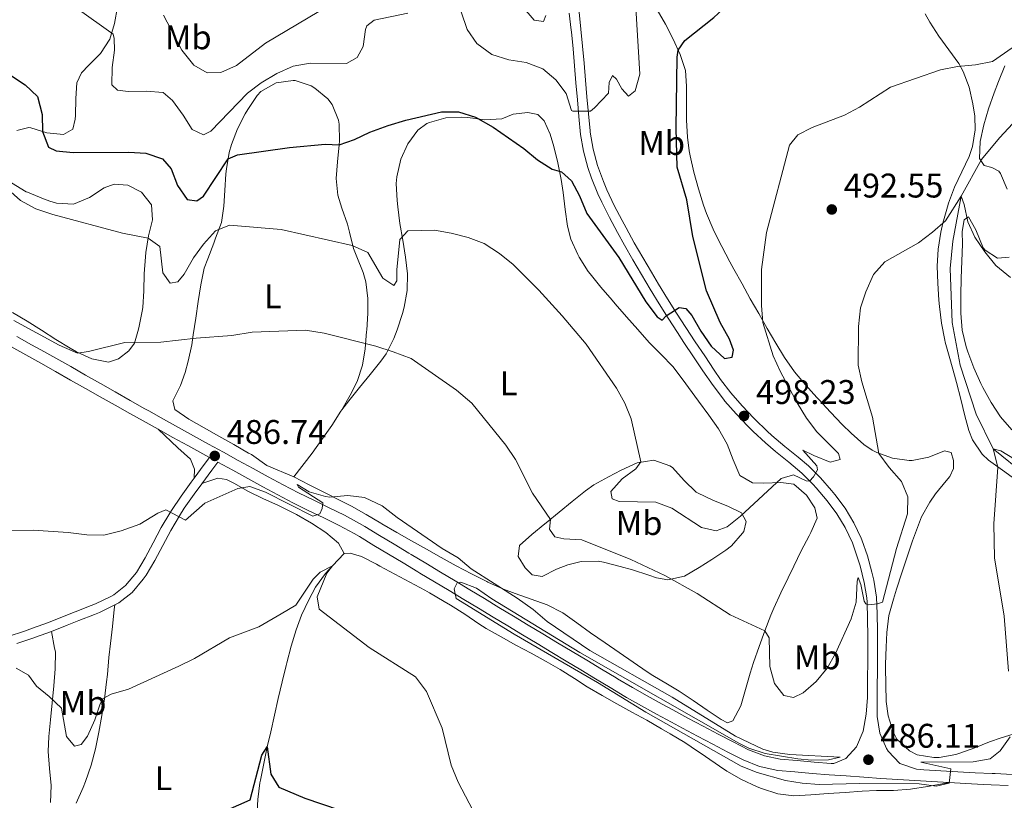
# Model space of a CAD drawing. Units: metres. Extents: x 587069 to 593961, y 4719726 to 4724442.
# Drawn here: x 589968 to 590256, y 4720262 to 4720491 of the extents above; entities that cross this region are included whole.
import ezdxf
from ezdxf.enums import TextEntityAlignment as Align

# ---------------------------------------------------------------- set-up
doc = ezdxf.new("R2010")
doc.units = ezdxf.units.M
doc.header["$MEASUREMENT"] = 0
doc.linetypes.add('DGN Style 3', pattern=[120.55988, 86.1142, -34.44568])
for name, color, linetype, lineweight in [('Nivel 11', 7, 'Continuous', 0), ('Nivel 21', 7, 'Continuous', 0), ('Nivel 36', 7, 'Continuous', 0), ('Nivel 37', 7, 'Continuous', 0), ('Nivel 4', 7, 'Continuous', 0), ('Nivel 41', 7, 'Continuous', 0), ('Nivel 5', 7, 'Continuous', 0), ('Nivel 61', 7, 'Continuous', 0), ('Nivel 7', 7, 'Continuous', 0)]:
    doc.layers.add(name, color=color, linetype=linetype, lineweight=lineweight)
doc.styles.add('Style-Arial', font='txt')
doc.styles.add('Style-Arial Narrow', font='txt')

# ---------------------------------------------------------------- blocks, each defined once
blk = doc.blocks.new('5PATER')
at = {"layer": 'Nivel 7', "linetype": 'Continuous', "lineweight": 0}
h = blk.add_hatch(color=51, dxfattribs=at)
edge = h.paths.add_edge_path()
edge.add_ellipse((0, 0), major_axis=(-11, -11.1), ratio=0.999422, start_angle=0, end_angle=360)

msp = doc.modelspace()

# ---------------------------------------------------------------- linework, layer by layer
at = {"layer": 'Nivel 11', "color": 142, "linetype": 'DGN Style 3', "lineweight": 13}
for points in [[(590263.32, 4720465.54, 493.43), (590254.36, 4720455.95, 492.29), (590249.13, 4720449.62, 491.7), (590243.21, 4720438.82, 490), (590240.72, 4720425.69, 489.22), (590239.98, 4720417.72, 488.74), (590240.54, 4720401.88, 487.18), (590242.91, 4720389.39, 486.27), (590247.54, 4720375.04, 485.72), (590252.57, 4720364.9, 485), (590263.49, 4720356.04, 484.14)], [(590062.56, 4720334.27, 480.88), (590059.17, 4720330.66, 480.15), (590057.09, 4720328.44, 479.7), (590054.18, 4720324.42, 479.18), (590052.23, 4720320.74, 478.84), (590050.13, 4720316.22, 478.32), (590048.52, 4720311.91, 477.86), (590047.07, 4720307.13, 477.52), (590045.77, 4720302.32, 477.25), (590045.57, 4720301.53, 477.19), (590044.43, 4720296.68, 476.77), (590043.3, 4720291.83, 476.32), (590042.19, 4720286.98, 475.86), (590041.09, 4720282.12, 475.41), (590040.1, 4720277.7, 475.03), (590039.04, 4720272.83, 474.69), (590038.07, 4720267.93, 474.38), (590037.94, 4720267.2, 474.32), (590037.32, 4720262.25, 473.84), (590037.01, 4720257.29, 473.23)]]:
    msp.add_polyline3d(points, dxfattribs=at)
at = {"layer": 'Nivel 21', "color": 7, "linetype": 'Continuous', "lineweight": 0}
for points in [[(590157.45, 4720403.14, 499.84), (590154.79, 4720407.37, 500.02), (590152.16, 4720411.62, 500.25), (590149.59, 4720415.9, 500.54), (590147.09, 4720420.21, 500.87), (590144.62, 4720424.54, 501.23), (590142.56, 4720428.23, 501.54), (590140.21, 4720432.63, 501.91), (590138, 4720437.1, 502.29), (590136.88, 4720439.51, 502.49), (590135.01, 4720444.13, 502.88), (590133.95, 4720447.23, 503.18), (590132.64, 4720452.03, 503.68), (590131.8, 4720456.94, 504.17), (590131.28, 4720462.14, 504.69), (590130.84, 4720467.1, 505.18), (590130.42, 4720472.06, 505.67), (590130.01, 4720477.01, 506.16), (590129.57, 4720481.97, 506.64), (590129.09, 4720486.92, 507.13), (590129.04, 4720487.44, 507.18), (590128.49, 4720492.39, 507.54)], [(589966.75, 4720397.8, 489.9), (589971.13, 4720395.4, 489.74), (589973.85, 4720393.88, 489.63), (589978.2, 4720391.43, 489.43), (589982.55, 4720388.97, 489.21), (589986.89, 4720386.5, 488.98), (589991.23, 4720384.03, 488.74), (589995.58, 4720381.57, 488.5), (589999.92, 4720379.1, 488.26), (590004.27, 4720376.65, 488.01), (590005.39, 4720376.02, 487.95), (590009.75, 4720373.59, 487.7), (590014.11, 4720371.16, 487.46), (590018.48, 4720368.74, 487.21), (590022.85, 4720366.32, 486.96), (590027.23, 4720363.92, 486.72), (590031.61, 4720361.52, 486.47), (590035.99, 4720359.12, 486.22), (590040.37, 4720356.73, 485.98), (590044.75, 4720354.34, 485.73), (590049.19, 4720352.04, 485.49), (590053.68, 4720349.85, 485.26), (590058.19, 4720347.69, 485.04), (590062.67, 4720345.47, 484.84), (590067.06, 4720343.09, 484.65), (590068.65, 4720342.16, 484.58), (590072.94, 4720339.58, 484.47), (590077.22, 4720337, 484.44), (590081.5, 4720334.42, 484.45), (590082.21, 4720333.99, 484.46), (590086.5, 4720331.41, 484.48), (590090.78, 4720328.83, 484.52), (590095.06, 4720326.25, 484.57), (590099.34, 4720323.66, 484.63), (590103.62, 4720321.08, 484.69), (590107.9, 4720318.5, 484.76), (590112.18, 4720315.92, 484.83), (590116.46, 4720313.34, 484.9), (590120.74, 4720310.75, 484.96), (590125.03, 4720308.17, 485.03), (590129.31, 4720305.59, 485.08), (590133.59, 4720303.01, 485.13), (590137.87, 4720300.43, 485.17), (590142.15, 4720297.85, 485.19), (590142.61, 4720297.57, 485.19), (590146.93, 4720295.05, 485.16), (590151.29, 4720292.61, 485.08), (590155.68, 4720290.21, 485.03), (590158.83, 4720288.49, 485.06), (590163.22, 4720286.09, 485.14), (590167.62, 4720283.73, 485.24), (590172.04, 4720281.41, 485.34), (590176.48, 4720279.11, 485.45), (590180.91, 4720276.84, 485.54), (590185.57, 4720275.01, 485.62), (590190.17, 4720274.08, 485.69), (590195.16, 4720273.65, 485.74), (590200.14, 4720273.24, 485.77), (590205.13, 4720272.85, 485.77), (590205.95, 4720272.79, 485.77), (590209.46, 4720274.28, 485.69), (590212.49, 4720277.68, 485.92), (590214.5, 4720282.23, 486.41), (590215.33, 4720287.21, 486.86), (590215.72, 4720292.16, 487.3), (590215.73, 4720292.66, 487.35), (590215.8, 4720297.64, 487.8), (590215.84, 4720302.62, 488.27), (590215.84, 4720307.59, 488.73), (590215.83, 4720310.09, 488.97), (590215.77, 4720315.06, 489.45), (590215.62, 4720320.03, 489.98), (590215.56, 4720321.28, 490.12), (590214.82, 4720325.83, 490.79), (590213.6, 4720330.63, 491.45), (590212.97, 4720332.76, 491.73), (590211.33, 4720337.41, 492.31), (590209.23, 4720341.91, 492.87), (590206.8, 4720345.92, 493.36), (590203.97, 4720349.72, 493.88), (590200.76, 4720353.5, 494.49), (590199.87, 4720354.48, 494.65), (590196.54, 4720357.82, 495.25), (590192.74, 4720361.02, 495.84), (590188.85, 4720364.11, 496.41), (590185.88, 4720366.62, 496.86), (590182.27, 4720370.02, 497.49), (590180.75, 4720371.55, 497.76), (590177.33, 4720375.15, 498.33), (590174.04, 4720378.89, 498.82), (590173.59, 4720379.43, 498.88), (590170.57, 4720383.4, 499.17), (590167.61, 4720387.71, 499.32), (590164.81, 4720391.85, 499.45), (590162.05, 4720396.01, 499.58), (590160.15, 4720398.93, 499.69), (590157.45, 4720403.14, 499.84)], [(589964.29, 4720310.01, 480.48), (589969.01, 4720311.59, 480.76), (589971.37, 4720312.38, 480.93), (589976.02, 4720314.07, 481.52), (589980.63, 4720315.9, 482.28), (589983.91, 4720317.19, 482.7), (589988.55, 4720319.04, 483.04), (589989.85, 4720319.56, 483.09), (589994.34, 4720321.74, 483.12), (589995.16, 4720322.2, 483.13), (589998.64, 4720324.89, 483.25), (590001.81, 4720328.73, 483.63), (590004.35, 4720333.04, 484.01), (590006.68, 4720337.44, 484.4), (590009.01, 4720341.84, 484.79), (590011.57, 4720346.12, 485.18), (590012.08, 4720346.9, 485.25), (590014.89, 4720351.04, 485.34), (590017.77, 4720355.13, 485.43), (590018.66, 4720356.34, 485.6), (590021.63, 4720360.3, 486.3), (590023.17, 4720362.37, 486.66)], [(590230.06, 4720271.12, 485.44), (590232.26, 4720271, 485.39), (590237.24, 4720270.7, 485.24), (590242.23, 4720270.41, 485.03), (590247.22, 4720270.13, 484.77), (590252.2, 4720269.89, 484.47), (590253.1, 4720269.85, 484.42), (590258.08, 4720269.64, 484.07)]]:
    msp.add_polyline3d(points, dxfattribs=at)
at = {"layer": 'Nivel 21', "color": 7, "linetype": 'DGN Style 3', "lineweight": 0}
for points in [[(590131.34, 4720492.69, 507.53), (590131.89, 4720487.74, 507.18), (590132.38, 4720482.78, 506.71), (590132.82, 4720477.82, 506.24), (590133.23, 4720472.86, 505.76), (590133.65, 4720467.91, 505.26), (590134.09, 4720462.95, 504.76), (590134.57, 4720458, 504.24), (590134.62, 4720457.56, 504.2), (590135.45, 4720452.65, 503.68), (590136.77, 4720447.86, 503.15), (590138.45, 4720443.16, 502.71), (590139.51, 4720440.67, 502.49), (590141.65, 4720436.16, 502.1), (590143.93, 4720431.73, 501.72), (590145.08, 4720429.6, 501.54), (590147.51, 4720425.24, 501.17), (590149.98, 4720420.91, 500.82), (590152.51, 4720416.6, 500.5), (590154.61, 4720413.12, 500.25), (590157.23, 4720408.86, 500), (590159.89, 4720404.64, 499.82), (590162.59, 4720400.44, 499.69), (590165.33, 4720396.26, 499.57), (590168.1, 4720392.1, 499.46), (590170.91, 4720387.96, 499.3)], [(590023.17, 4720362.37, 486.66), (590021.24, 4720363.43, 486.96), (590016.86, 4720365.85, 487.21), (590012.49, 4720368.26, 487.46), (590008.13, 4720370.68, 487.7), (590003.76, 4720373.11, 487.95), (589999.91, 4720375.26, 488.17), (589995.55, 4720377.7, 488.41), (589991.19, 4720380.15, 488.66), (589986.84, 4720382.6, 488.9), (589982.49, 4720385.05, 489.13), (589978.13, 4720387.5, 489.35), (589973.78, 4720389.95, 489.55), (589969.43, 4720392.4, 489.73), (589965.07, 4720394.84, 489.9)], [(590170.91, 4720387.96, 499.3), (590172.78, 4720385.24, 499.18), (590175.8, 4720381.26, 498.88), (590179.07, 4720377.51, 498.4), (590182.47, 4720373.89, 497.82), (590182.8, 4720373.55, 497.76), (590186.35, 4720370.08, 497.1), (590187.79, 4720368.77, 496.86), (590191.59, 4720365.58, 496.28), (590195.48, 4720362.49, 495.72), (590198.47, 4720359.94, 495.25), (590201.98, 4720356.44, 494.65), (590205.24, 4720352.7, 494.06), (590206.21, 4720351.51, 493.88), (590209.18, 4720347.52, 493.36), (590211.76, 4720343.26, 492.87), (590213.88, 4720338.76, 492.34), (590214.08, 4720338.28, 492.28), (590215.72, 4720333.61, 491.73), (590217.05, 4720328.83, 491.11), (590217.62, 4720326.43, 490.79), (590218.42, 4720321.54, 490.12), (590218.61, 4720316.57, 489.59), (590218.68, 4720311.6, 489.11), (590218.7, 4720310.11, 488.97), (590218.7, 4720305.14, 488.5), (590218.65, 4720300.16, 488.04), (590218.58, 4720295.18, 487.58), (590218.54, 4720290.2, 487.11), (590218.56, 4720286.6, 486.78), (590219.37, 4720281.7, 486.32), (590221.34, 4720277.16, 485.81), (590221.81, 4720276.4, 485.72), (590225.25, 4720272.81, 485.15), (590230.06, 4720271.12, 485.44)], [(589966.78, 4720307.92, 480.6), (589971.5, 4720309.51, 480.87), (589972.3, 4720309.79, 480.93), (589976.95, 4720311.49, 481.51), (589981.56, 4720313.3, 482.27), (589984.92, 4720314.63, 482.7), (589989.55, 4720316.47, 483.04), (589990.97, 4720317.05, 483.09), (589995.47, 4720319.21, 483.11), (589996.63, 4720319.85, 483.13), (590000.58, 4720322.91, 483.25), (590003.79, 4720326.74, 483.59), (590004.61, 4720327.96, 483.7), (590007.15, 4720332.26, 484.08), (590009.5, 4720336.65, 484.47), (590011.85, 4720341.04, 484.86), (590014.36, 4720345.35, 485.25), (590015.79, 4720347.52, 485.44), (590018.65, 4720351.64, 485.43), (590020.89, 4720354.71, 485.6), (590023.85, 4720358.68, 486.3), (590025.61, 4720361.02, 486.72), (590029.99, 4720358.62, 486.47), (590034.36, 4720356.22, 486.22), (590038.74, 4720353.82, 485.98), (590043.14, 4720351.44, 485.74), (590047.56, 4720349.12, 485.5), (590052.1, 4720346.87, 485.26), (590056.61, 4720344.73, 485.05), (590061.09, 4720342.52, 484.84), (590065.5, 4720340.14, 484.64), (590067.03, 4720339.24, 484.58), (590071.32, 4720336.66, 484.49), (590075.6, 4720334.08, 484.45), (590079.88, 4720331.5, 484.45), (590084.16, 4720328.92, 484.48), (590084.77, 4720328.56, 484.48), (590089.06, 4720325.98, 484.52), (590093.34, 4720323.4, 484.56), (590097.62, 4720320.82, 484.6), (590101.91, 4720318.24, 484.65), (590106.19, 4720315.66, 484.71), (590110.47, 4720313.08, 484.77), (590114.76, 4720310.5, 484.82), (590119.04, 4720307.92, 484.88), (590123.33, 4720305.35, 484.94), (590127.61, 4720302.77, 484.99), (590131.89, 4720300.19, 485.04), (590136.18, 4720297.62, 485.09), (590140.47, 4720295.04, 485.13), (590144.75, 4720292.47, 485.16), (590145.25, 4720292.17, 485.16), (590149.58, 4720289.66, 485.16), (590153.96, 4720287.26, 485.12), (590158.37, 4720284.9, 485.11), (590161.62, 4720283.16, 485.14), (590166.03, 4720280.79, 485.22), (590170.45, 4720278.47, 485.33), (590174.89, 4720276.17, 485.44), (590179.34, 4720273.9, 485.54), (590184.16, 4720271.94, 485.62), (590184.66, 4720271.79, 485.63), (590189.55, 4720270.78, 485.69), (590194.53, 4720270.34, 485.73), (590199.52, 4720269.92, 485.75), (590204.5, 4720269.53, 485.75), (590209.49, 4720269.17, 485.74), (590214.65, 4720268.81, 485.71), (590219.64, 4720268.47, 485.65), (590224.62, 4720268.13, 485.56), (590229.61, 4720267.81, 485.45), (590234.59, 4720267.5, 485.3), (590239.58, 4720267.21, 485.12), (590244.57, 4720266.93, 484.89), (590249.56, 4720266.67, 484.62), (590251.99, 4720266.56, 484.48), (590256.97, 4720266.34, 484.13)]]:
    msp.add_polyline3d(points, dxfattribs=at)
at = {"layer": 'Nivel 36', "color": 92, "linetype": 'Continuous', "lineweight": 0}
for points in [[(589996.25, 4720494.3, 506.31), (589995.35, 4720489.42, 505.38), (589993.96, 4720484.8, 504.57), (589991.27, 4720480.64, 503.99), (589987.83, 4720477.18, 503.01), (589985.75, 4720474.95, 502.41), (589984.33, 4720472.07, 501.82), (589984.1, 4720467.48, 501.35), (589983.93, 4720462.48, 501.37), (589983.89, 4720461.4, 501.39), (589983.14, 4720458.44, 501.51), (589980.45, 4720456.96, 501.08), (589975.57, 4720457.43, 500.08), (589970.84, 4720458.83, 499.2), (589970.27, 4720458.94, 499.08), (589966.75, 4720458.07, 497.86)], [(590240.21, 4720363.87, 486.49), (590238.28, 4720364.32, 486.72), (590233.67, 4720362.52, 487.47), (590228.83, 4720361.52, 488.31), (590227.95, 4720361.46, 488.45), (590223.09, 4720362.16, 489.18), (590218.45, 4720363.85, 489.98), (590217.11, 4720364.53, 490.22), (590214.64, 4720366.18, 490.65), (590210.94, 4720369.51, 491.19), (590208.34, 4720372.08, 491.59), (590204.91, 4720375.67, 492.13), (590201.52, 4720379.31, 492.67), (590200.96, 4720379.92, 492.76), (590197.63, 4720383.62, 493.17), (590194.43, 4720387.46, 493.5), (590191.48, 4720391.61, 493.92), (590188.88, 4720395.86, 494.33), (590186.38, 4720400.16, 494.77), (590183.91, 4720404.48, 495.23), (590181.46, 4720408.82, 495.7), (590179.04, 4720413.17, 496.16), (590176.65, 4720417.54, 496.58), (590175.49, 4720419.69, 496.76), (590173.16, 4720424.1, 497.02), (590170.92, 4720428.57, 497.16), (590170.63, 4720429.18, 497.18), (590168.68, 4720433.78, 497.32), (590167.8, 4720436.25, 497.39), (590166.28, 4720441.02, 497.52), (590164.97, 4720445.84, 497.64), (590163.86, 4720450.71, 497.77), (590163.58, 4720452.12, 497.8), (590163.03, 4720456.12, 497.9), (590162.78, 4720461.1, 498.06), (590162.83, 4720466.1, 498.28), (590162.82, 4720471.1, 498.58), (590162.47, 4720475.65, 498.92), (590160.93, 4720480.32, 499.64), (590158.84, 4720484.83, 500.62), (590156.62, 4720489.19, 501.6), (590154.2, 4720493.41, 502.6)], [(590232.68, 4720492.19, 497.61), (590233.99, 4720489.84, 497.08), (590236.65, 4720485.71, 496.23), (590239.59, 4720481.74, 495.44), (590242.44, 4720477.67, 494.74), (590243.79, 4720475.39, 494.41)], [(590243.79, 4720475.39, 494.41), (590245.53, 4720470.75, 493.88), (590246.61, 4720465.89, 493.31), (590247.16, 4720462.24, 492.88), (590247.31, 4720458.32, 492.41), (590246.51, 4720453.44, 491.91), (590245.55, 4720450.5, 491.63), (590243.39, 4720446.01, 491.17), (590241.25, 4720441.51, 490.77), (590239.51, 4720436.84, 490.45), (590239.17, 4720435.78, 490.38), (590237.81, 4720430.97, 490.09), (590237.2, 4720428.28, 489.9), (590236.47, 4720423.36, 489.44), (590236.18, 4720418.37, 488.97), (590236.3, 4720413.4, 488.51), (590236.67, 4720408.42, 488.04), (590236.85, 4720406.61, 487.87), (590237.45, 4720401.65, 487.54), (590238.36, 4720396.74, 487.32), (590238.51, 4720396.14, 487.28), (590239.82, 4720391.31, 487.02), (590241.18, 4720386.52, 486.76), (590241.79, 4720384.28, 486.64), (590243.05, 4720379.45, 486.48), (590244.29, 4720374.6, 486.38), (590245.43, 4720370.27, 486.27), (590246.52, 4720367.5, 486.1), (590249.32, 4720363.39, 485.55), (590251.21, 4720361.59, 485.27), (590255.27, 4720358.68, 484.85), (590259.16, 4720355.79, 484.53)], [(590256.62, 4720440.92, 492.85), (590254.69, 4720445.5, 492.49), (590254.24, 4720446.21, 492.39), (590252.15, 4720447.24, 492.04), (590249.9, 4720447.81, 491.88), (590248.55, 4720449.87, 492.04), (590248.69, 4720454.86, 492.42), (590249.78, 4720459.74, 492.69), (590251.14, 4720464.45, 492.94), (590252.82, 4720469.14, 493.4), (590254.07, 4720472.45, 493.8), (590255.91, 4720477.04, 494.57)], [(590047.88, 4720356.67, 485.79), (590053.18, 4720363.63, 486.18), (590056.09, 4720367.68, 486.51), (590058.96, 4720371.75, 486.95), (590061.64, 4720375.93, 487.56), (590061.89, 4720376.35, 487.62), (590064.35, 4720380.66, 488.12), (590066.35, 4720384.66, 488.55), (590067.97, 4720389.36, 488.94), (590068.75, 4720394.22, 489.79), (590069.16, 4720399.28, 490.73), (590069.19, 4720399.69, 490.81), (590069.47, 4720404.64, 491.41), (590069.56, 4720408.91, 491.98), (590068.91, 4720413.76, 493), (590068.15, 4720416.51, 493.55), (590066.29, 4720421.09, 494.32), (590065.37, 4720423.58, 494.73), (590064.12, 4720428.35, 495.55), (590063.52, 4720430.66, 495.95), (590061.93, 4720435.32, 496.7), (590060.69, 4720439.14, 497.32), (590060.22, 4720444.02, 498.3), (590060.62, 4720448.94, 499.17), (590061.15, 4720453.84, 500.04), (590061.22, 4720455.07, 500.26), (590061.09, 4720459.98, 501.18), (590060.92, 4720461.15, 501.4), (590059.1, 4720465.66, 502.36), (590057.79, 4720467.39, 502.73), (590053.97, 4720470.5, 503.4), (590052.93, 4720471.11, 503.56), (590048.21, 4720472.67, 504.26), (590047.62, 4720472.74, 504.34), (590042.66, 4720472.07, 504.46), (590038.24, 4720469.46, 504.11), (590037.15, 4720468.35, 503.95), (590034.36, 4720464.26, 503.3), (590033.64, 4720462.98, 503.04), (590031.41, 4720458.57, 502.06), (590029.62, 4720454.03, 501.03), (590028.95, 4720451.64, 500.5), (590028.11, 4720446.82, 499.45), (590027.96, 4720445.36, 499.12), (590027.64, 4720440.53, 497.87), (590027.34, 4720435.92, 496.65), (590026.65, 4720431.12, 495.46), (590024.96, 4720426.54, 494.32), (590024.43, 4720425.15, 494.05), (590022.67, 4720420.56, 493.29), (590021.65, 4720417.77, 492.85), (590020.61, 4720412.94, 492.08), (590019.84, 4720408.05, 491.28), (590019.15, 4720403.17, 490.46), (590018.44, 4720398.29, 489.64), (590017.96, 4720395.39, 489.15), (590016.98, 4720390.55, 488.34), (590016.1, 4720387.24, 487.86), (590014.65, 4720383.41, 487.63), (590012.43, 4720378.94, 487.25), (590013.03, 4720376.38, 487.04), (590017.16, 4720373.56, 486.81), (590021.6, 4720371.04, 486.5), (590025.94, 4720368.59, 486.13), (590030.29, 4720366.14, 485.79), (590034.64, 4720363.69, 485.53), (590035.49, 4720363.21, 485.5), (590040, 4720360, 485.48), (590047.88, 4720356.67, 485.79)], [(590047.88, 4720356.67, 485.79), (590052.35, 4720354.42, 485.63), (590056.81, 4720352.17, 485.47), (590061.27, 4720349.92, 485.32), (590064.72, 4720348.18, 485.2), (590069.07, 4720345.71, 485.05), (590073.34, 4720343.11, 484.93), (590073.65, 4720342.94, 484.92), (590077.98, 4720340.45, 484.86), (590082.31, 4720337.97, 484.87), (590086.66, 4720335.5, 484.94), (590091.02, 4720333.07, 485.05), (590095.41, 4720330.68, 485.19), (590099.83, 4720328.33, 485.35), (590104.3, 4720326.06, 485.51), (590104.66, 4720325.88, 485.52), (590109.25, 4720323.88, 485.7), (590112.61, 4720322.59, 485.93), (590117.3, 4720320.92, 486.4), (590121.98, 4720319.24, 486.87), (590126.57, 4720316.87, 487.33), (590130.64, 4720313.97, 487.47), (590134.7, 4720311.05, 487.36), (590138.93, 4720308.11, 487.22), (590143.05, 4720305.26, 487.07), (590147.17, 4720302.44, 486.93), (590151.31, 4720299.64, 486.8), (590152.89, 4720298.6, 486.77), (590157.18, 4720296.02, 486.7), (590160.59, 4720294.01, 486.65), (590164.76, 4720291.28, 486.53), (590168.87, 4720288.46, 486.4), (590172.96, 4720285.71, 486.26), (590174.81, 4720284.71, 486.18), (590176.37, 4720285.28, 486.18), (590178.67, 4720289.7, 486.58), (590180.05, 4720294.51, 487.09), (590181.38, 4720299.3, 487.68), (590182.37, 4720302.37, 488.15), (590184.01, 4720307.01, 489.05), (590185.69, 4720311.62, 490.05), (590187.49, 4720316.18, 491.05), (590188.38, 4720318.24, 491.47), (590190.39, 4720322.72, 492.35), (590192.49, 4720327.19, 493.17), (590194.15, 4720330.6, 493.71), (590196.39, 4720335.04, 494.2), (590198.67, 4720339.48, 494.51), (590199.16, 4720340.44, 494.57), (590201.04, 4720344.58, 494.73), (590200.34, 4720347.67, 494.57), (590197.91, 4720351.38, 494.65), (590194.15, 4720354.55, 494.92), (590190.41, 4720355.02, 494.92), (590185.43, 4720354.87, 495.29), (590182.06, 4720354.93, 495.67), (590178.43, 4720357.09, 496.3), (590176.4, 4720361.7, 496.92), (590174.68, 4720366.31, 497.28), (590172.17, 4720370.73, 497.32), (590169.27, 4720374.81, 497.38), (590166.34, 4720378.86, 497.45), (590163.38, 4720382.88, 497.51), (590161.84, 4720384.98, 497.54), (590158.82, 4720388.97, 497.55), (590155.36, 4720392.57, 497.44), (590151.81, 4720396.08, 497.3), (590148.49, 4720399.82, 497.15), (590145.19, 4720403.57, 497), (590141.91, 4720407.35, 496.85), (590140.99, 4720408.41, 496.82), (590137.75, 4720412.21, 496.79), (590134.59, 4720416.09, 496.9), (590134.03, 4720416.8, 496.92), (590131.4, 4720421.04, 497.14), (590131.01, 4720421.78, 497.2), (590128.95, 4720426.3, 497.67), (590127.98, 4720430.06, 498.14), (590127.27, 4720434.97, 498.75), (590126.66, 4720439.9, 499.36), (590126.07, 4720443.7, 499.82), (590125.09, 4720448.58, 500.26), (590123.95, 4720453.44, 500.61), (590122.87, 4720456.99, 500.89), (590121.14, 4720460.9, 501.4), (590119.31, 4720462.76, 501.48), (590116.37, 4720463.32, 501.44), (590112.09, 4720462.88, 501), (590108.73, 4720461.51, 500.65), (590103.77, 4720461.19, 500.18), (590098.8, 4720461.84, 499.98), (590096.92, 4720462.01, 499.95), (590092.37, 4720461.76, 499.83), (590087.56, 4720460.46, 499.61), (590086.74, 4720460.1, 499.55), (590084.17, 4720458.18, 499.16), (590081.18, 4720454.19, 498.92), (590079.16, 4720449.68, 498.21), (590077.96, 4720444.56, 497.4), (590077.84, 4720442.58, 497.1), (590078.08, 4720437.64, 496.36)], [(589965.23, 4720442.72, 495.12), (589969.53, 4720440.17, 495.01), (589969.94, 4720439.99, 495.01), (589974.57, 4720438.1, 495.03), (589976.46, 4720437.4, 495.09), (589978.43, 4720436.82, 495.19), (589983.41, 4720436.57, 495.58), (589988.01, 4720438.46, 496.18), (589992.33, 4720441.28, 496.84), (589995.24, 4720442.38, 497.11), (589999.28, 4720442.1, 497.19), (590003.31, 4720440.03, 497.19), (590006.17, 4720436.33, 496.72), (590006.45, 4720431.98, 496.09), (590005.34, 4720427.22, 495.06), (590004.57, 4720422.36, 494.13), (590004.41, 4720421.06, 493.89), (590004.07, 4720416.14, 493.02), (590003.95, 4720411.2, 492.19), (590003.63, 4720406.28, 491.4), (590003.49, 4720405.16, 491.23), (590002.47, 4720400.31, 490.56), (590002.21, 4720399.26, 490.44), (590001.19, 4720395.8, 490.09), (589999.61, 4720393.62, 489.82), (589996.57, 4720391.28, 489.58), (589993.64, 4720390.26, 489.5), (589988.78, 4720391.24, 489.56), (589984.24, 4720393.34, 489.87), (589982.44, 4720394.34, 490.03), (589978.19, 4720396.95, 490.47), (589973.98, 4720399.6, 490.97), (589969.77, 4720402.24, 491.46), (589965.52, 4720404.85, 491.88)], [(590078.08, 4720437.64, 496.36), (590078.27, 4720435.74, 496.08), (590078.93, 4720430.84, 495.36), (590079.73, 4720425.94, 494.65), (590080.5, 4720421.04, 493.95), (590081.1, 4720416.18, 493.24), (590081.01, 4720411.27, 492.27), (590080.15, 4720406.39, 491.66), (590079.67, 4720404.5, 491.44), (590078.15, 4720399.77, 490.88), (590077.08, 4720397.19, 490.55), (590074.85, 4720392.75, 489.83), (590073.35, 4720390.58, 489.49), (590070.23, 4720386.7, 488.98), (590067.11, 4720382.83, 488.47), (590063.99, 4720378.95, 487.96), (590061.89, 4720376.35, 487.62)], [(590243.09, 4720404.6, 487.84), (590243.09, 4720404.9, 487.87), (590243.07, 4720409.88, 488.27), (590243.21, 4720414.85, 488.83), (590243.37, 4720419.82, 489.5), (590243.52, 4720424.78, 489.95), (590243.48, 4720428.48, 489.96), (590244.03, 4720431.98, 490.04), (590245.36, 4720432.85, 490.12), (590247.43, 4720429.02, 489.98), (590249.57, 4720423.74, 489.83), (590250.21, 4720423.02, 489.88), (590253.8, 4720420.7, 490.23), (590257.17, 4720420.98, 490.47)], [(590257.99, 4720370.5, 485.76), (590254.7, 4720374.26, 485.81), (590251.94, 4720378.43, 485.91), (590249.52, 4720382.82, 486.11), (590248.9, 4720384.07, 486.2), (590246.87, 4720388.63, 486.56), (590245.13, 4720393.3, 486.94), (590244.64, 4720394.79, 487.06), (590243.51, 4720399.63, 487.46), (590243.09, 4720404.6, 487.84)], [(590018.66, 4720356.34, 485.6), (590018.79, 4720358.96, 486.07), (590017.62, 4720361.9, 486.42), (590013.92, 4720365.25, 486.67), (590008.13, 4720370.68, 487.7)], [(590259.66, 4720281.75, 484.46), (590254.91, 4720280.36, 485.25), (590251.51, 4720279.14, 485.82), (590247.21, 4720277.44, 486.06), (590242.53, 4720275.72, 486.04), (590241.63, 4720275.42, 486.02), (590236.7, 4720274.61, 485.73), (590235.16, 4720274.57, 485.74), (590230.32, 4720275.38, 486.03), (590228, 4720276.53, 486.18), (590224.37, 4720279.96, 486.41), (590223.28, 4720282.05, 486.57), (590221.79, 4720286.81, 486.99), (590221.26, 4720290.94, 487.35), (590221.09, 4720295.91, 487.78), (590221.05, 4720300.9, 488.21), (590221.06, 4720301.88, 488.29), (590221.21, 4720306.86, 488.59), (590221.43, 4720311.14, 488.8), (590221.99, 4720316.1, 489.12), (590223.34, 4720320.92, 489.36), (590224.27, 4720323.87, 489.46), (590225.8, 4720328.63, 489.54), (590227.33, 4720333.28, 489.39), (590228.94, 4720338, 488.99), (590230.66, 4720342.66, 488.45), (590231.58, 4720344.98, 488.14), (590233.96, 4720349.33, 487.47), (590235.63, 4720351.77, 487.08), (590238.82, 4720355.53, 486.4), (590239.85, 4720356.84, 486.18), (590240.96, 4720359.17, 486.1), (590240.94, 4720361.48, 486.33), (590240.21, 4720363.87, 486.49)], [(590131.92, 4720331.91, 488.87), (590136.9, 4720332.03, 489.34), (590138.51, 4720331.75, 489.42), (590143.35, 4720330.48, 489.55), (590147.01, 4720329.45, 489.65), (590151.75, 4720327.9, 489.79), (590154.02, 4720327.17, 489.85), (590157.32, 4720326.61, 490.01), (590162.15, 4720327.66, 490.7), (590166.52, 4720330.16, 491.11), (590170.2, 4720332.52, 491.54), (590174.29, 4720335.28, 492.32), (590175.96, 4720336.5, 492.64), (590179.2, 4720340.23, 493.3), (590179.53, 4720340.74, 493.38), (590180.28, 4720343.61, 493.81), (590178.84, 4720346.18, 494.87), (590175.06, 4720348.07, 495.77), (590170.47, 4720349.93, 496.49), (590165.96, 4720352.07, 496.74), (590165.64, 4720352.24, 496.75), (590162.09, 4720355.61, 496.89), (590158.72, 4720359.42, 496.81), (590157.94, 4720359.96, 496.75), (590153.25, 4720361.56, 496.06), (590148.38, 4720360.81, 495.12), (590143.64, 4720358.68, 494.23), (590139.97, 4720356.75, 493.54), (590135.67, 4720354.33, 492.76), (590133.19, 4720352.64, 492.28), (590129.29, 4720349.54, 491.5), (590125.49, 4720346.41, 490.72), (590121.71, 4720343.28, 489.94), (590121.29, 4720342.94, 489.85), (590117.52, 4720339.81, 488.82), (590113.87, 4720336.62, 487.63), (590113.55, 4720333.4, 486.87), (590115.54, 4720330.09, 486.48), (590117.65, 4720328.03, 486.48), (590120.51, 4720327.55, 486.87), (590124.69, 4720329.68, 487.62), (590128.01, 4720330.93, 488.36), (590131.92, 4720331.91, 488.87)], [(590239.58, 4720267.21, 485.12), (590238.18, 4720266.97, 484.97), (590233.27, 4720266.13, 484.44), (590228.36, 4720265.29, 483.91), (590223.39, 4720264.95, 483.77), (590218.37, 4720264.9, 483.82), (590214.17, 4720264.67, 483.69), (590209.19, 4720264.34, 483.52), (590204.2, 4720263.99, 483.35), (590199.21, 4720263.66, 483.2), (590194.22, 4720263.39, 483.07), (590189.49, 4720263.91, 483.01), (590184.75, 4720265.48, 483.03), (590183.46, 4720266.02, 483.04), (590178.92, 4720268.11, 483.11), (590174.61, 4720270.59, 483.23), (590172.42, 4720272.05, 483.33), (590168.32, 4720274.91, 483.6), (590164.18, 4720277.7, 483.82), (590162.25, 4720278.92, 483.86), (590157.99, 4720281.53, 483.92), (590155.51, 4720282.98, 483.99), (590151.17, 4720285.45, 484.18), (590146.8, 4720287.88, 484.41), (590142.42, 4720290.3, 484.62), (590138.07, 4720292.75, 484.76), (590133.75, 4720295.26, 484.76), (590129.97, 4720297.65, 484.55), (590125.77, 4720300.35, 484.25), (590121.68, 4720302.71, 484.04), (590117.29, 4720305.1, 483.82), (590112.88, 4720307.45, 483.6), (590108.5, 4720309.84, 483.4), (590104.18, 4720312.36, 483.23), (590102.04, 4720313.71, 483.16), (590097.87, 4720316.48, 483.06), (590093.67, 4720319.19, 482.95), (590091.9, 4720320.25, 482.88), (590087.58, 4720322.76, 482.69), (590086.23, 4720323.5, 482.65), (590081.85, 4720325.89, 482.56), (590077.44, 4720328.26, 482.48), (590073.03, 4720330.61, 482.4), (590072.09, 4720331.12, 482.38), (590067.63, 4720333.38, 482.25), (590064.36, 4720334.33, 481.7), (590062.56, 4720334.27, 480.88), (590060.92, 4720337.27, 481.97), (590057.19, 4720340.44, 482.94), (590052.99, 4720343.15, 483.34), (590048.68, 4720345.66, 483.66), (590047.83, 4720346.1, 483.72), (590043.33, 4720348.3, 483.98), (590038.8, 4720350.4, 484.22), (590034.59, 4720352.4, 484.48), (590030.28, 4720354.83, 485.02), (590028.2, 4720355.94, 485.23), (590025.65, 4720356.31, 485.31), (590020.91, 4720354.72, 485.6)], [(589984.18, 4720261.24, 476.68), (589986.2, 4720265.79, 476.99), (589986.91, 4720267.58, 477.12), (589988.56, 4720272.28, 477.55), (589989.85, 4720277.08, 478.12), (589990.83, 4720281.98, 478.74), (589991.68, 4720286.86, 479.37), (589992.41, 4720291.77, 480), (589993.03, 4720296.68, 480.64), (589993.28, 4720298.91, 480.92), (589993.74, 4720303.84, 481.61), (589994.16, 4720307.98, 482.1), (589994.74, 4720312.93, 482.55), (589995.31, 4720317.88, 482.99), (589995.47, 4720319.21, 483.11)], [(589976.95, 4720311.49, 481.51), (589977.86, 4720306.58, 481.16), (589978.07, 4720305.46, 481.08), (589978.01, 4720300.5, 480.57), (589977.65, 4720295.54, 480.06), (589977.15, 4720290.58, 479.56), (589976.63, 4720285.63, 479.06), (589976.2, 4720280.67, 478.58), (589975.99, 4720276.33, 478.18), (589976.36, 4720271.36, 477.79), (589976.81, 4720266.39, 477.45), (589976.67, 4720261.41, 477.14)]]:
    msp.add_polyline3d(points, dxfattribs=at)
at = {"layer": 'Nivel 4', "color": 30, "linetype": 'Continuous', "lineweight": 30, "flags": 128}
for points, elevation in [([(590160.07, 4720447.4), (590159.79, 4720458.75), (590160.03, 4720479.51), (590160.33, 4720481.6), (590162.34, 4720484.4), (590170.74, 4720491.12), (590174.63, 4720494.7), (590177.21, 4720498.98), (590183.17, 4720513.5), (590186.66, 4720517.22), (590189.21, 4720517.45), (590195.19, 4720511.98), (590203.96, 4720506.47), (590208.74, 4720504.99), (590219.56, 4720503.81), (590227.27, 4720504.7), (590232.61, 4720504.02), (590237.61, 4720504.12), (590248.31, 4720506.66), (590257.48, 4720511.46)], 500), ([(589964.9, 4720474.24), (589969.21, 4720471.46), (589972.79, 4720467.99), (589974.18, 4720462.79), (589974.27, 4720457.82), (589976.01, 4720453.24), (589978.33, 4720452.13), (589983.31, 4720451.64), (589999.56, 4720451.73), (590004.55, 4720451.41), (590009.39, 4720449.78), (590011.97, 4720446.84), (590013.83, 4720442), (590016.65, 4720437.88), (590019.44, 4720437.47), (590021.47, 4720438.87), (590028.63, 4720449.77), (590031.36, 4720450.94), (590046.55, 4720453.1), (590057.02, 4720454.04), (590061.15, 4720453.84), (590065.57, 4720455.46), (590070.07, 4720457.62), (590075.49, 4720459.53), (590080.61, 4720461.15), (590091.06, 4720463.5), (590096.06, 4720463.54), (590101, 4720462.02), (590106.17, 4720459.07), (590115.14, 4720452.85), (590119.21, 4720449.48), (590123.42, 4720446.78), (590126.19, 4720446.03), (590129.09, 4720443.35), (590131.47, 4720438.96), (590133.62, 4720433.79), (590143.02, 4720420.87), (590150.92, 4720407.92), (590154.22, 4720403.56), (590155.65, 4720402.57), (590156.85, 4720403.8), (590160.63, 4720406.27), (590162.63, 4720406.02), (590164.34, 4720403.96), (590166.98, 4720399.36), (590170.01, 4720394.99), (590173.86, 4720391.35), (590176.17, 4720391.77), (590176.54, 4720393.77), (590175.32, 4720397.05), (590172.68, 4720401.89), (590168.63, 4720411.17), (590164.67, 4720427.04), (590162.88, 4720437.75), (590160.07, 4720447.4)], 500), ([(590025.14, 4720257.78), (590035.1, 4720262.14), (590038.48, 4720275.28), (590040.1, 4720277.7), (590041.13, 4720269.7), (590043.49, 4720265.92), (590051.11, 4720262.7), (590061.09, 4720259.21)], 475)]:
    msp.add_lwpolyline(points, dxfattribs=dict(at, elevation=elevation))
at = {"layer": 'Nivel 5', "color": 30, "linetype": 'Continuous', "lineweight": 0, "flags": 128}
for points, elevation in [([(589984.44, 4720493.82), (589994.99, 4720486.3), (589995.31, 4720484.97), (589995.35, 4720481.6), (589994.66, 4720476.53), (589994.56, 4720471.47), (589996.26, 4720469.92), (589999.4, 4720469.52), (590004.62, 4720469.62), (590009.65, 4720469.16), (590012.3, 4720466.91), (590015.48, 4720462.59), (590018.08, 4720458.35), (590021.39, 4720456.85), (590023.54, 4720457.9), (590034.28, 4720469), (590038.29, 4720471.99), (590042.93, 4720474.78), (590047.69, 4720476.94), (590052.61, 4720477.82), (590063.3, 4720477.66), (590066.42, 4720479.46), (590068.11, 4720482.66), (590068.8, 4720487.62), (590069.26, 4720488.71), (590071.36, 4720490.38), (590081.26, 4720492.41)], 505), ([(590009.72, 4720491.87), (590015.04, 4720481.6), (590018.58, 4720477.2), (590022.49, 4720475.01), (590026.53, 4720475.09), (590031.09, 4720477.14), (590039.52, 4720483.62), (590055.17, 4720492.9)], 510), ([(590096.79, 4720492.77), (590098.61, 4720487.69), (590101.4, 4720483.55), (590105.82, 4720480.35), (590110.74, 4720478.73), (590115.82, 4720478.03), (590120.7, 4720476.16), (590124.51, 4720472.87), (590127.57, 4720468.92), (590129.11, 4720463.95), (590129.55, 4720463.7), (590134.68, 4720463.76), (590135.89, 4720464.71), (590139.92, 4720468.99), (590140.13, 4720472.17), (590141.12, 4720474.22), (590142.31, 4720473.1), (590143.83, 4720470.25), (590145.82, 4720468.12), (590147.8, 4720469.74), (590149.12, 4720474.57), (590147.97, 4720494.03)], 505), ([(590114.62, 4720494.6), (590118.15, 4720490.4), (590120.9, 4720490.03), (590121.63, 4720491.73)], 510), ([(589964.16, 4720440.87), (589967.91, 4720437.57), (589972.38, 4720435.19), (589977.31, 4720433.49), (589997.76, 4720428.05), (590005.19, 4720426.6), (590008.67, 4720424.12), (590009.49, 4720416.45), (590011.65, 4720413.37), (590013.92, 4720413.75), (590015.74, 4720416.04), (590018.51, 4720420.78), (590021.45, 4720424.82), (590024.95, 4720428.7), (590029.04, 4720430.42), (590044.13, 4720429.09), (590064.92, 4720424.46), (590069.53, 4720422.39), (590073.88, 4720414.9), (590077.09, 4720412.7), (590077.97, 4720414.12), (590077.98, 4720417.3), (590078.86, 4720426.18), (590081.19, 4720428.75), (590088.99, 4720428.87), (590093.93, 4720428.07), (590098.9, 4720426.78), (590103.59, 4720425.04), (590108.06, 4720422.1), (590112.07, 4720418.89), (590119.58, 4720411.35), (590126.43, 4720403.83), (590133.41, 4720395.5), (590142.27, 4720382.69), (590144.77, 4720378.32), (590146.59, 4720373.65), (590149.39, 4720361.11), (590147.96, 4720359.05), (590143.91, 4720356.18), (590140.61, 4720352.41), (590141.07, 4720350.27), (590143.12, 4720349.51), (590153.79, 4720349.35), (590158.47, 4720347.59), (590167.17, 4720341.84), (590171.45, 4720340.95), (590174.7, 4720342.12), (590178.61, 4720345.22), (590190.47, 4720356.26), (590194.07, 4720357.35), (590197.85, 4720355.51), (590198.76, 4720355.4), (590200, 4720356.75), (590201.15, 4720358.76), (590200.91, 4720359.9), (590196.85, 4720364.56), (590200.09, 4720362.95), (590204.82, 4720361.04), (590207.71, 4720361.78), (590207.26, 4720363.54), (590200.88, 4720369.86), (590197.89, 4720373.87), (590195.18, 4720378.34), (590190.33, 4720387.48), (590188.18, 4720392.18), (590185.08, 4720401.9), (590184.71, 4720406.88), (590184.78, 4720417.4), (590186.22, 4720428.22), (590192.91, 4720453.8), (590195.39, 4720456.85), (590199.53, 4720458.93), (590208.98, 4720462.56), (590213.41, 4720464.88), (590222.45, 4720470.72), (590237.16, 4720475.85), (590242.06, 4720476.86), (590247.38, 4720477.34), (590252.3, 4720478.3), (590260.37, 4720483.83)], 495), ([(589965.9, 4720402.48), (589979.14, 4720395.3), (589984.56, 4720392.88), (589987.73, 4720393.38), (589998.37, 4720396), (590008.98, 4720396.14), (590019.31, 4720397.33), (590029.73, 4720398.1), (590035.68, 4720399.07), (590051.23, 4720399.61), (590056.77, 4720398.78), (590071.82, 4720394.99), (590076.97, 4720393.32), (590082.17, 4720391.34), (590095.48, 4720382.08), (590099.97, 4720378.31), (590109.94, 4720365.98), (590112.72, 4720361.82), (590117.71, 4720351.94), (590122.97, 4720344.19), (590122.72, 4720341.36), (590124.24, 4720339.15), (590126.87, 4720338.55), (590132.13, 4720338.29), (590146.51, 4720332.53), (590156.42, 4720327.83), (590165.95, 4720322.56), (590175.6, 4720316.28), (590185.69, 4720311.62), (590186.93, 4720309.59), (590187.18, 4720301.16), (590188.49, 4720296.19), (590191.27, 4720292.73), (590194.14, 4720292.09), (590196.95, 4720293.46), (590200.72, 4720296.83), (590203.94, 4720300.67), (590206.35, 4720305.05), (590211, 4720315.11), (590212.44, 4720320.02), (590212.71, 4720326.17), (590213.02, 4720327.29), (590213.79, 4720325.18), (590214.79, 4720320.32), (590215.27, 4720319.51), (590215.97, 4720319.24), (590218.72, 4720319.54), (590220.16, 4720320.07), (590224.27, 4720335.7), (590227.46, 4720345.88), (590227.54, 4720350.88), (590225.67, 4720355.35), (590222.05, 4720359.43), (590219.12, 4720363.52), (590217.23, 4720374.17), (590214.1, 4720384.49), (590212.99, 4720389.38), (590213.1, 4720400.72), (590213.71, 4720406.14), (590215.22, 4720410.91), (590217.52, 4720415.91), (590220.87, 4720419.63), (590230.64, 4720425.23), (590234.81, 4720428.3), (590238.54, 4720431.62), (590243.21, 4720438.82), (590244.02, 4720436.44), (590245.09, 4720431.35), (590247.21, 4720426.82), (590250.11, 4720422.53), (590253.34, 4720418.6), (590257.64, 4720415.04)], 490), ([(590257, 4720299.87), (590255.74, 4720315.96), (590252.88, 4720332.98), (590252.71, 4720342.97), (590253.89, 4720359.54), (590252.57, 4720364.9), (590254.82, 4720364.34), (590270.33, 4720354.9)], 485), ([(590010.38, 4720347.08), (590016.18, 4720344.02), (590021.81, 4720348.97), (590031.47, 4720353.27), (590034.94, 4720353.93), (590039.54, 4720352.23), (590053.39, 4720345.19), (590055.46, 4720345.88), (590056.15, 4720347.41), (590056.37, 4720349.06), (590049.18, 4720353.73), (590048.82, 4720354.44), (590052.3, 4720352.32), (590057.13, 4720350.96), (590058.35, 4720350.81), (590063.64, 4720351.3), (590068.59, 4720350.65), (590073.72, 4720348.27), (590078.15, 4720344.81), (590091.27, 4720335.71), (590095.97, 4720333.05), (590099.76, 4720329.8), (590113.19, 4720321.2), (590117.86, 4720317.91), (590121.98, 4720314.42), (590134.52, 4720305.84), (590158.58, 4720292.18), (590177.17, 4720280.84), (590185.08, 4720276.97), (590188.02, 4720276.1), (590192.98, 4720275.48), (590207.8, 4720274.67), (590204.36, 4720273.89), (590199.36, 4720273.82), (590195.37, 4720274.14), (590185.83, 4720275.77), (590181.05, 4720277.34), (590178.14, 4720278.74), (590131.55, 4720305.27), (590105.82, 4720321.04), (590101.31, 4720324.14), (590096.7, 4720325.86), (590095.69, 4720325.68), (590094.81, 4720323.94), (590095.39, 4720321.12), (590112.33, 4720310.66), (590136.69, 4720296.54), (590150.86, 4720287.82), (590178.8, 4720272.04), (590183.42, 4720270.14), (590191.72, 4720267.87), (590196.63, 4720267.06), (590201.62, 4720266.69), (590213.38, 4720267), (590230.84, 4720266.88), (590235.84, 4720266.19), (590239.7, 4720267.05), (590240.13, 4720271.21), (590231.32, 4720273.24), (590246.73, 4720273.28), (590251.65, 4720274.18), (590254.62, 4720276.54), (590257.49, 4720280.65)], 485), ([(589947.88, 4720340.76), (589971.61, 4720341.09), (589981.77, 4720340.42), (589987.27, 4720339.73), (589992.27, 4720339.68), (589997.31, 4720340.88), (590002.76, 4720342.9), (590008.06, 4720346.12), (590010.38, 4720347.08)], 485), ([(589966.58, 4720300.68), (589970.21, 4720298.64), (589972.52, 4720295.41), (589976.24, 4720292.47), (589979.84, 4720289), (589981.31, 4720280.68), (589983.62, 4720277.92), (589985.61, 4720278.41), (589987.47, 4720280.86), (589989.65, 4720285.55), (589991.18, 4720290.29), (589992.02, 4720291.82), (589994.44, 4720293.06), (589999.48, 4720294.6), (590014.24, 4720301.35), (590018.75, 4720303.5), (590029.01, 4720309.59), (590037.57, 4720312.86), (590044.12, 4720316.62), (590048.45, 4720319.14), (590053.47, 4720326.72), (590055.52, 4720328.78), (590059.17, 4720330.66), (590057.51, 4720328.49), (590054.68, 4720321.55), (590055.23, 4720317.99), (590069.94, 4720306.81), (590083.46, 4720298.2), (590086.67, 4720293.86), (590091.3, 4720283.11), (590093.89, 4720272.31), (590095.91, 4720267.31), (590105.68, 4720248.74)], 480)]:
    msp.add_lwpolyline(points, dxfattribs=dict(at, elevation=elevation))
at = {"layer": 'Nivel 61', "color": 7, "linetype": 'Continuous', "lineweight": 0}
msp.add_3dface([(587126.99, 4719725.86), (593960.58, 4719815.1), (593897.89, 4724441.63), (587068.89, 4724352.42)], dxfattribs=at)

# ---------------------------------------------------------------- block references
at = {"layer": 'Nivel 7', "color": 51, "linetype": 'Continuous', "lineweight": 0, "xscale": 0.1000009313241567, "yscale": 0.1000009313241567, "zscale": 0.1000009313241567}
for p in [(590205.31, 4720434.97, 492.55), (590179.62, 4720374.54, 498.23), (590024.72, 4720362.84, 486.74), (590216.02, 4720273.92, 486.11)]:
    msp.add_blockref('5PATER', p, dxfattribs=at)

# ---------------------------------------------------------------- texts
at = {"layer": 'Nivel 37', "color": 92, "linetype": 'Continuous', "lineweight": 0, "style": 'Style-Arial Narrow'}
for s, p in [('Mb', (590016.97, 4720485.36, 511.49)), ('Mb', (590155.51, 4720454.42, 500.59)), ('L', (590041.72, 4720409.58, 491.73)), ('L', (590110.72, 4720384.08, 491.63)), ('Mb', (590148.9, 4720343.19, 493.16)), ('Mb', (590201.06, 4720303.89, 490)), ('Mb', (589986.16, 4720290.55, 480.01)), ('L', (590009.74, 4720268.51, 476.72))]:
    msp.add_text(s, height=7, dxfattribs=at).set_placement(p, align=Align.MIDDLE_CENTER)
at = {"layer": 'Nivel 41', "color": 7, "linetype": 'Continuous', "lineweight": 0, "style": 'Style-Arial'}
for s, p in [('492.55', (590208.81, 4720438.47, 492.55)), ('498.23', (590183.12, 4720378.04, 498.23)), ('486.74', (590028.22, 4720366.34, 486.74)), ('486.11', (590219.52, 4720277.42, 486.11))]:
    msp.add_text(s, height=7, dxfattribs=at).set_placement(p)

doc.saveas('drawing.dxf')
